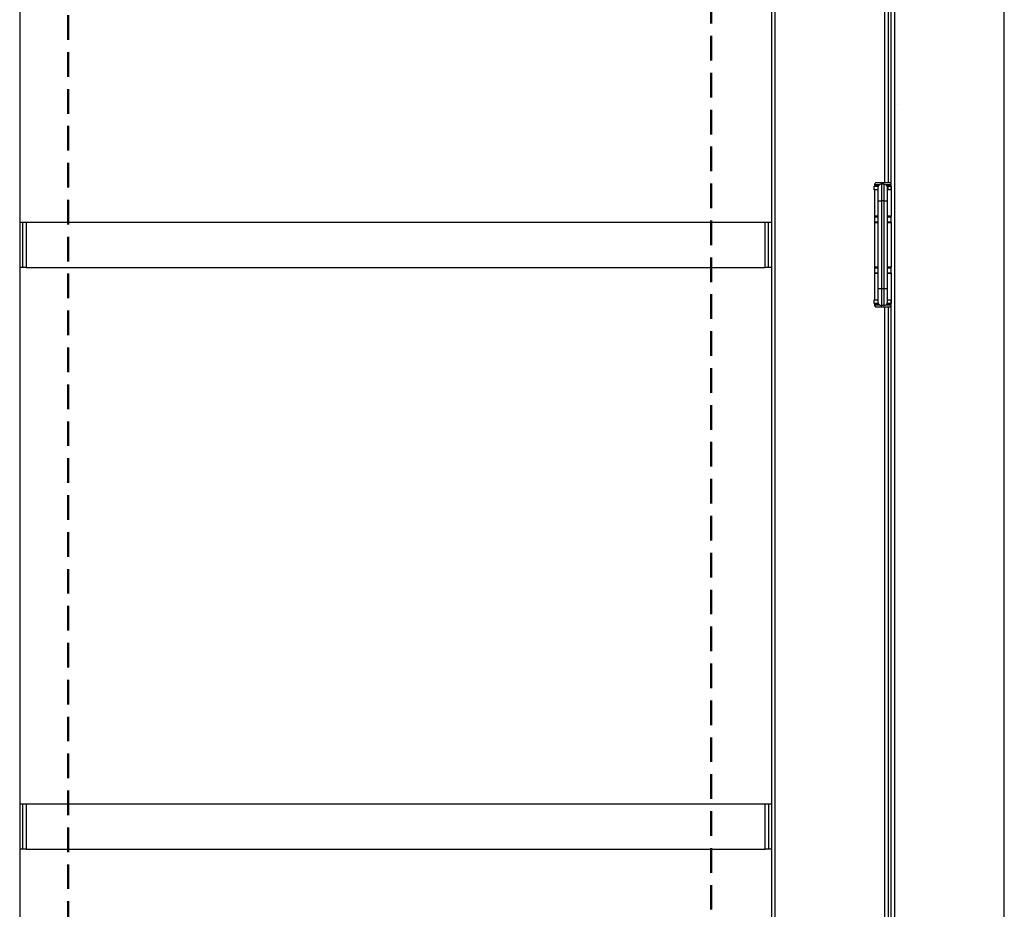
# Model space of a CAD drawing. Units: millimetres. Extents: x 265 to 481, y -1 to 150.
# Drawn here: x 345 to 358, y 109 to 120 of the extents above; entities that cross this region are included whole.
import ezdxf

# ---------------------------------------------------------------- set-up
doc = ezdxf.new("R2010")
doc.units = ezdxf.units.MM
doc.header["$MEASUREMENT"] = 0
doc.linetypes.add('AI-Linetype-6605', pattern=[0.491881, 0.32792, -0.16396])
doc.linetypes.add('AI-Linetype-6615', pattern=[0.491881, 0.32792, -0.16396])
doc.layers.get('0').update_dxf_attribs({"lineweight": 0})
doc.layers.add('SKETCH_-_HIGHLIGHT_AREA', color=7, linetype='Continuous', lineweight=0)

msp = doc.modelspace()

# ---------------------------------------------------------------- linework, layer by layer
at = {"color": 18, "lineweight": 25, "true_color": 0x000000}
for p, q in [((345.202, 134.333), (345.202, 100.435)), ((355.22, 100.435), (355.22, 134.333)), ((355.263, 134.333), (355.263, 100.435)), ((356.856, 134.333), (356.856, 100.435)), ((358.319, 100.435), (358.319, 134.333)), ((356.727, 118.312), (356.727, 131.136)), ((356.77, 131.136), (356.77, 118.312)), ((356.813, 118.286), (356.813, 131.162)), ((356.587, 118.217), (356.587, 118.269)), ((356.587, 118.269), (356.634, 118.269)), ((356.634, 118.217), (356.587, 118.217)), ((356.589, 118.286), (356.589, 118.273)), ((356.655, 118.286), (356.589, 118.286)), ((356.589, 118.273), (356.593, 118.269)), ((356.644, 118.273), (356.589, 118.273)), ((356.589, 118.217), (356.589, 117.868)), ((356.787, 118.312), (356.615, 118.312)), ((356.634, 118.243), (356.634, 118.071)), ((356.686, 118.294), (356.675, 118.294)), ((356.686, 118.071), (356.686, 118.294)), ((356.712, 118.294), (356.686, 118.294)), ((356.712, 118.294), (356.712, 118.071)), ((356.813, 118.286), (356.74, 118.286)), ((356.813, 118.273), (356.754, 118.273)), ((356.763, 118.071), (356.763, 118.243)), ((356.767, 118.217), (356.764, 118.217)), ((356.765, 118.217), (356.765, 118.269)), ((356.767, 118.269), (356.811, 118.269)), ((356.811, 118.217), (356.767, 118.217)), ((356.808, 118.269), (356.813, 118.273)), ((356.811, 118.269), (356.811, 118.217)), ((356.813, 118.217), (356.811, 118.217)), ((356.813, 118.273), (356.813, 118.286)), ((356.813, 118.217), (356.813, 118.273)), ((356.813, 118.217), (356.813, 117.868)), ((356.634, 118.071), (356.634, 116.9)), ((356.634, 118.071), (356.686, 118.071)), ((356.712, 118.071), (356.686, 118.071)), ((356.686, 116.9), (356.686, 118.071)), ((356.712, 118.071), (356.712, 116.9)), ((356.712, 118.071), (356.763, 118.071)), ((356.763, 116.9), (356.763, 118.071)), ((356.634, 117.868), (356.589, 117.868)), ((356.589, 117.86), (356.589, 117.791)), ((356.589, 117.86), (356.634, 117.86)), ((356.589, 117.791), (356.634, 117.791)), ((356.813, 117.868), (356.763, 117.868)), ((356.763, 117.86), (356.813, 117.86)), ((356.763, 117.791), (356.813, 117.791)), ((356.813, 117.86), (356.813, 117.868)), ((356.813, 117.791), (356.813, 117.86)), ((356.813, 117.782), (356.813, 117.791)), ((345.202, 117.787), (345.245, 117.787)), ((345.245, 117.184), (345.245, 117.787)), ((345.245, 117.787), (345.288, 117.787)), ((345.288, 117.787), (345.288, 117.184)), ((345.288, 117.787), (355.134, 117.787)), ((355.134, 117.184), (355.134, 117.787)), ((355.134, 117.787), (355.177, 117.787)), ((355.177, 117.184), (355.177, 117.787)), ((355.177, 117.787), (355.22, 117.787)), ((356.589, 117.782), (356.589, 117.188)), ((356.589, 117.782), (356.634, 117.782)), ((356.763, 117.782), (356.813, 117.782)), ((356.813, 117.782), (356.813, 117.188)), ((345.245, 117.184), (345.202, 117.184)), ((345.288, 117.184), (345.245, 117.184)), ((345.288, 117.184), (355.134, 117.184)), ((355.177, 117.184), (355.134, 117.184)), ((355.22, 117.184), (355.177, 117.184)), ((356.634, 117.188), (356.589, 117.188)), ((356.589, 117.18), (356.589, 117.111)), ((356.589, 117.18), (356.634, 117.18)), ((356.813, 117.188), (356.763, 117.188)), ((356.763, 117.18), (356.813, 117.18)), ((356.813, 117.18), (356.813, 117.188)), ((356.813, 117.111), (356.813, 117.18)), ((356.589, 117.111), (356.634, 117.111)), ((356.589, 117.102), (356.589, 116.754)), ((356.634, 117.102), (356.589, 117.102)), ((356.763, 117.111), (356.813, 117.111)), ((356.813, 117.102), (356.763, 117.102)), ((356.813, 117.111), (356.813, 117.102)), ((356.813, 117.102), (356.813, 116.754)), ((356.634, 116.9), (356.634, 116.728)), ((356.686, 116.9), (356.634, 116.9)), ((356.712, 116.9), (356.686, 116.9)), ((356.686, 116.676), (356.686, 116.9)), ((356.712, 116.9), (356.712, 116.676)), ((356.763, 116.9), (356.712, 116.9)), ((356.763, 116.728), (356.763, 116.9)), ((356.587, 116.702), (356.587, 116.754)), ((356.587, 116.754), (356.634, 116.754)), ((356.763, 116.754), (356.811, 116.754)), ((356.811, 116.754), (356.811, 116.702)), ((356.811, 116.754), (356.813, 116.754)), ((356.813, 116.698), (356.813, 116.754)), ((356.634, 116.702), (356.587, 116.702)), ((356.593, 116.702), (356.589, 116.698)), ((356.589, 116.698), (356.589, 116.685)), ((356.589, 116.698), (356.644, 116.698)), ((356.589, 116.685), (356.655, 116.685)), ((356.615, 116.659), (356.734, 116.659)), ((356.675, 116.676), (356.686, 116.676)), ((356.712, 116.676), (356.686, 116.676)), ((356.727, 103.835), (356.727, 116.659)), ((356.734, 116.659), (356.787, 116.659)), ((356.74, 116.685), (356.744, 116.685)), ((356.744, 116.685), (356.813, 116.685)), ((356.754, 116.698), (356.813, 116.698)), ((356.811, 116.702), (356.763, 116.702)), ((356.77, 116.659), (356.77, 103.835)), ((356.813, 116.698), (356.808, 116.702)), ((356.813, 116.685), (356.813, 116.698)), ((356.813, 103.809), (356.813, 116.685)), ((345.202, 110.036), (345.245, 110.036)), ((345.245, 109.434), (345.245, 110.036)), ((345.245, 110.036), (345.288, 110.036)), ((345.288, 110.036), (345.288, 109.434)), ((345.288, 110.036), (355.134, 110.036)), ((355.134, 109.434), (355.134, 110.036)), ((355.134, 110.036), (355.177, 110.036)), ((355.177, 110.036), (355.177, 109.434)), ((355.177, 110.036), (355.22, 110.036)), ((345.245, 109.434), (345.202, 109.434)), ((345.288, 109.434), (345.245, 109.434)), ((345.288, 109.434), (355.134, 109.434)), ((355.177, 109.434), (355.134, 109.434)), ((355.22, 109.434), (355.177, 109.434))]:
    msp.add_line(p, q, dxfattribs=at)
at = {"color": 18, "lineweight": 0, "true_color": 0x000000}
msp.add_line((356.899, 119.352), (356.899, 119.352), dxfattribs=at)
at = {"color": 18, "lineweight": 25, "true_color": 0x000000}
for points in [[(356.615, 118.312), (356.601, 118.312), (356.589, 118.3), (356.589, 118.286)], [(356.686, 118.294), (356.657, 118.294), (356.634, 118.271), (356.634, 118.243)], [(356.634, 118.269), (356.637, 118.269), (356.641, 118.27), (356.643, 118.272)], [(356.675, 118.294), (356.666, 118.294), (356.657, 118.289), (356.65, 118.279)], [(356.763, 118.243), (356.763, 118.271), (356.74, 118.294), (356.712, 118.294)], [(356.767, 118.217), (356.772, 118.234), (356.772, 118.252), (356.767, 118.269)], [(356.813, 118.286), (356.813, 118.3), (356.801, 118.312), (356.787, 118.312)], [(356.598, 117.868), (356.593, 117.868), (356.589, 117.864), (356.589, 117.86)], [(356.589, 117.791), (356.589, 117.786), (356.593, 117.782), (356.598, 117.782)], [(356.813, 117.86), (356.813, 117.864), (356.809, 117.868), (356.804, 117.868)], [(356.804, 117.782), (356.809, 117.782), (356.813, 117.786), (356.813, 117.791)], [(356.598, 117.188), (356.593, 117.188), (356.589, 117.185), (356.589, 117.18)], [(356.813, 117.18), (356.813, 117.185), (356.809, 117.188), (356.804, 117.188)], [(356.589, 117.111), (356.589, 117.106), (356.593, 117.102), (356.598, 117.102)], [(356.804, 117.102), (356.809, 117.102), (356.813, 117.106), (356.813, 117.111)], [(356.589, 116.685), (356.589, 116.671), (356.601, 116.659), (356.615, 116.659)], [(356.634, 116.728), (356.634, 116.699), (356.657, 116.676), (356.686, 116.676)], [(356.643, 116.699), (356.641, 116.701), (356.637, 116.702), (356.634, 116.702)], [(356.65, 116.691), (356.657, 116.682), (356.666, 116.676), (356.675, 116.676)], [(356.712, 116.676), (356.74, 116.676), (356.763, 116.699), (356.763, 116.728)], [(356.763, 116.702), (356.76, 116.702), (356.757, 116.701), (356.754, 116.699)], [(356.787, 116.659), (356.801, 116.659), (356.813, 116.671), (356.813, 116.685)]]:
    msp.add_open_spline(points, degree=3, dxfattribs=at)
msp.add_open_spline([(356.756, 118.269), (356.757, 118.269), (356.758, 118.269), (356.76, 118.269), (356.762, 118.269), (356.765, 118.269), (356.767, 118.269)], degree=3, knots=[0, 0, 0, 0, 1, 1, 1, 2, 2, 2, 2], dxfattribs=at)
at = {"layer": 'SKETCH_-_HIGHLIGHT_AREA', "color": 161, "linetype": 'AI-Linetype-6615', "lineweight": 50, "true_color": 0x7f9fff}
msp.add_line((345.849, 99.558), (345.849, 136.721), dxfattribs=at)
at = {"layer": 'SKETCH_-_HIGHLIGHT_AREA', "color": 161, "linetype": 'AI-Linetype-6605', "lineweight": 50, "true_color": 0x7f9fff}
msp.add_line((354.414, 102.234), (354.414, 136.789), dxfattribs=at)

doc.saveas('drawing.dxf')
